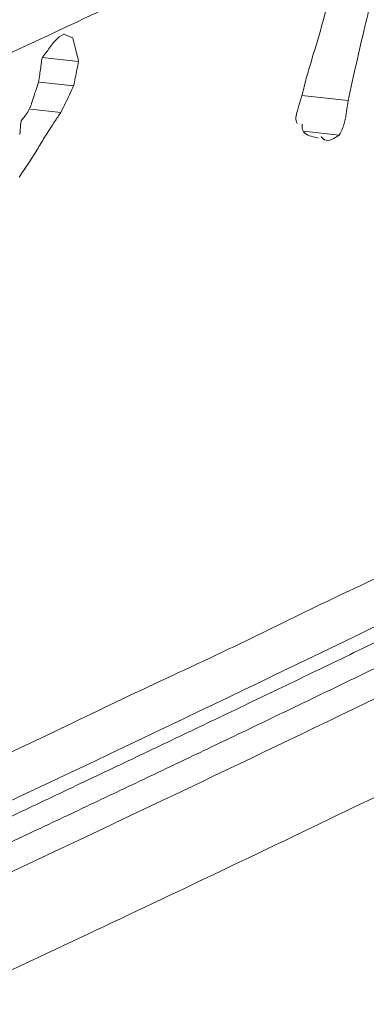
# Model space of a CAD drawing. Extents: x 43043 to 49323, y -1872 to 2524.
# Drawn here: x 47975 to 47978, y 1494 to 1503 of the extents above; entities that cross this region are included whole.
import ezdxf

# ---------------------------------------------------------------- set-up
doc = ezdxf.new("R2010")
doc.units = 0
doc.header["$LTSCALE"] = 20
doc.header["$MEASUREMENT"] = 0
doc.layers.get('0').update_dxf_attribs({"linetype": 'CONTINUOUS', "lineweight": 20})

# ---------------------------------------------------------------- blocks, each defined once
blk = doc.blocks.new('A$C5D017FFB')
at = {"color": 7, "linetype": 'Continuous'}
for p, q in [((1061.1696, 307.4334), (1061.0492, 307.3769)), ((1061.27, 307.4805), (1061.1696, 307.4334)), ((1061.4136, 307.4833), (1061.3576, 307.4269)), ((1061.4596, 307.5106), (1061.4137, 307.4825)), ((1061.4596, 307.5093), (1061.5378, 307.4767)), ((1061.5378, 307.4767), (1061.5482, 307.4725)), ((1061.2449, 307.2726), (1061.2411, 307.2457)), ((1061.6054, 307.2393), (1061.2455, 307.2784)), ((1061.5558, 306.9999), (1061.2192, 307.0364)), ((1064.258, 306.8563), (1063.8022, 306.9058)), ((1061.0813, 306.7097), (1061.1033, 306.7366)), ((1061.1033, 306.7366), (1061.1333, 306.8015)), ((1061.43, 306.7383), (1061.13, 306.7709)), ((1061.0388, 306.6553), (1061.0344, 306.6106)), ((1061.0285, 306.5509), (1061.0255, 306.5209)), ((1061.0344, 306.6106), (1061.0285, 306.5509)), ((1064.1674, 306.5145), (1063.8174, 306.5524))]:
    blk.add_line(p, q, dxfattribs=at)
blk.add_lwpolyline([(1061.0388, 306.6553), (1061.0464, 306.6644), (1061.0537, 306.6734), (1061.0609, 306.6825), (1061.0678, 306.6916), (1061.0744, 306.7007), (1061.0813, 306.7097)], dxfattribs=at)
for centre, radius, start, end in [((893.7523, 664.3925), 394.2694, 295.143151, 295.308991), ((890.4975, 671.3361), 401.938, 294.894472, 295.107846), ((1037.8566, 314.5339), 24.5275, 341.68751, 341.87733), ((1055.0757, 308.842), 6.392, 341.38337, 341.62788), ((1070.215, 300.6653), 10.6781, 145.93906, 146.29772), ((1063.2361, 305.3054), 2.2973, 147.85936, 148.40296)]:
    blk.add_arc(centre, radius, start, end, dxfattribs=at)
for points, start_tangent, end_tangent in [([(1063.8916, 307.2335), (1063.9964, 307.5873), (1064.0895, 307.9408), (1064.1908, 308.2918)], (0.276927, 0.960891), (0.267194, 0.963643)), ([(1064.5705, 308.1982), (1064.4218, 307.5845), (1064.258, 306.8563)], (-0.239504, -0.970895), (-0.207777, -0.978176)), ([(1061.2449, 307.2726), (1061.3193, 307.3758), (1061.3576, 307.427)], (0.590388, 0.807119), (0.611434, 0.791295)), ([(1061.6054, 307.2393), (1061.5676, 307.395), (1061.548, 307.4725)], (-0.236536, 0.971623), (-0.253199, 0.967414)), ([(1061.2411, 307.2457), (1061.2225, 307.1118), (1061.2106, 307.0321)], (-0.137222, -0.99054), (-0.155506, -0.987835)), ([(1061.5558, 306.9999), (1061.5883, 307.1599), (1061.6052, 307.2394)], (0.203902, 0.978991), (0.21574, 0.976451)), ([(1063.7732, 306.808), (1063.8047, 306.9146), (1063.8453, 307.0748), (1063.8916, 307.2335)], (0.289903, 0.957056), (0.267579, 0.963536)), ([(1061.1673, 306.9045), (1061.1842, 306.9556), (1061.2106, 307.0321)], (0.312167, 0.950027), (0.336304, 0.941753)), ([(1061.5558, 306.9999), (1061.4733, 306.8257), (1061.4299, 306.7384)], (-0.432431, -0.901667), (-0.459279, -0.888292)), ([(1064.2063, 306.5886), (1064.2216, 306.6422), (1064.258, 306.8563)], (0.329719, 0.944079), (0.162398, 0.986725)), ([(1061.43, 306.7383), (1061.3689, 306.6458)], (-0.538503, -0.842623), (-0.558982, -0.82918)), ([(1063.7574, 306.7544), (1063.7567, 306.6276)], (-0.279938, -0.960018), (0.591363, -0.806405)), ([(1063.7574, 306.7544), (1063.7732, 306.808)], (0.272025, 0.96229), (0.289903, 0.957056)), ([(1061.3316, 306.5904), (1061.2909, 306.5276)], (-0.55378, -0.832663), (-0.532129, -0.846663)), ([(1063.8313, 306.5336), (1063.8136, 306.5554), (1063.8042, 306.6216)], (-0.753547, 0.657394), (0.125561, 0.992086)), ([(1064.1674, 306.5145), (1064.2063, 306.5886)], (0.618489, 0.785793), (0.329719, 0.944079)), ([(1061.2794, 306.5091), (1061.2059, 306.3856)], (-0.524072, -0.851674), (-0.509848, -0.860265)), ([(1063.9632, 306.4853), (1063.8313, 306.5336)], (-0.956441, 0.291926), (-0.753547, 0.657394)), ([(1063.9989, 306.4901), (1063.991, 306.5018)], (-0.612952, 0.79012), (-0.509962, 0.860197)), ([(1064.0175, 306.4724), (1063.9989, 306.4901)], (-0.835968, 0.548779), (-0.612952, 0.79012)), ([(1064.1674, 306.5145), (1064.0234, 306.469), (1064.0175, 306.4724)], (-0.842001, -0.539476), (-0.835968, 0.548779)), ([(1061.2059, 306.3856), (1061.1626, 306.3144), (1061.0686, 306.1729)], (-0.509848, -0.860265), (-0.559914, -0.828551)), ([(1061.0686, 306.1729), (1061.021, 306.1011)], (-0.559914, -0.828551), (-0.541898, -0.840444)), ([(1068.3628, 304.0301), (1068.3333, 304.0154), (1067.6841, 303.6899), (1067.0133, 303.3655), (1066.3382, 303.0268), (1065.5953, 302.6707), (1064.8473, 302.3004), (1063.9959, 301.8959), (1063.1385, 301.478), (1062.1618, 301.0186), (1061.1783, 300.5478), (1060.391, 300.1822), (1059.5993, 299.8084), (1058.7683, 299.4245), (1057.9331, 299.0377), (1057.1237, 298.665), (1056.3112, 298.2965), (1055.4413, 297.8961), (1054.5693, 297.511), (1053.597, 297.0657), (1052.5975, 296.6481), (1051.6146, 296.2309), (1050.5986, 295.8318)], (-0.894323, -0.447423), (-0.935923, -0.352204)), ([(1068.5491, 303.655), (1063.5234, 301.1896), (1058.8235, 298.9652), (1054.4346, 296.955), (1050.188, 295.1607)], (-0.894688, -0.446691), (-0.934815, -0.355136)), ([(1050.045, 294.9308), (1050.5225, 295.1236), (1050.988, 295.3173), (1051.4451, 295.5098), (1051.8966, 295.7008), (1052.3924, 295.9101), (1052.8812, 296.1191), (1053.3628, 296.3291), (1053.8385, 296.5403), (1054.3557, 296.7717), (1054.871, 297.0038), (1055.385, 297.2361), (1055.8974, 297.4673), (1056.4549, 297.7223), (1057.0105, 297.9761), (1057.5642, 298.2303), (1058.1159, 298.4836), (1058.7103, 298.7598), (1059.3026, 299.0353), (1059.8929, 299.311), (1060.4813, 299.5873), (1061.1115, 299.884), (1061.7394, 300.1814), (1062.365, 300.479), (1062.9883, 300.7772), (1063.6526, 301.0963), (1064.3143, 301.4159), (1064.9732, 301.7359), (1065.6296, 302.0562), (1066.3262, 302.398), (1067.02, 302.7401), (1067.711, 303.0826), (1068.3994, 303.4254)], (0.929747, 0.368199), (0.894711, 0.446645)), ([(1068.3564, 303.1497), (1067.696, 302.8207), (1067.0331, 302.4922), (1066.3677, 302.164), (1065.6997, 301.8361), (1065.0716, 301.5295), (1064.4412, 301.2231), (1063.8083, 300.9171), (1063.1728, 300.6116), (1062.5782, 300.3269), (1061.9814, 300.0426), (1061.3824, 299.7586), (1060.7814, 299.4752), (1060.2218, 299.212), (1059.6604, 298.9494), (1059.0972, 298.6871), (1058.5321, 298.4248), (1058.0093, 298.1835), (1057.4849, 297.9422), (1056.9589, 297.7012), (1056.4309, 297.4598), (1055.947, 297.2405), (1055.4617, 297.0207), (1054.9753, 296.801), (1054.4875, 296.5806), (1054.0446, 296.3829), (1053.5992, 296.1845), (1053.1498, 295.9868), (1052.6942, 295.788), (1052.2811, 295.6141), (1051.8634, 295.4376), (1051.4436, 295.2594), (1051.0211, 295.0806), (1050.6406, 294.9181), (1050.2535, 294.7571), (1049.8579, 294.5965), (1049.4533, 294.4358)], (-0.894687, -0.446694), (-0.928849, -0.370459)), ([(1049.5175, 294.1665), (1052.8888, 295.5884), (1056.4041, 297.1485), (1060.1694, 298.8918), (1064.1809, 300.7984), (1068.4149, 302.8788)], (0.928518, 0.371288), (0.89467, 0.446727)), ([(1049.6874, 293.2593), (1050.4798, 293.593), (1051.0282, 293.8363), (1051.7698, 294.161), (1052.3941, 294.4263), (1053.2865, 294.8066), (1054.1879, 295.2031), (1055.1273, 295.6227), (1056.2305, 296.1188), (1057.5098, 296.6997), (1058.569, 297.1853), (1059.8679, 297.7863), (1061.2947, 298.4542), (1062.5774, 299.0609), (1063.9803, 299.7318), (1065.3365, 300.3878), (1066.7693, 301.0892), (1068.55, 301.9726)], (0.903907, 0.427729), (0.894224, 0.447619))]:
    blk.add_spline(points, degree=3, dxfattribs=dict(at, start_tangent=start_tangent, end_tangent=end_tangent))

msp = doc.modelspace()

# ---------------------------------------------------------------- block references
msp.add_blockref('A$C5D017FFB', (46913.5697, 1195.7863))

doc.saveas('drawing.dxf')
